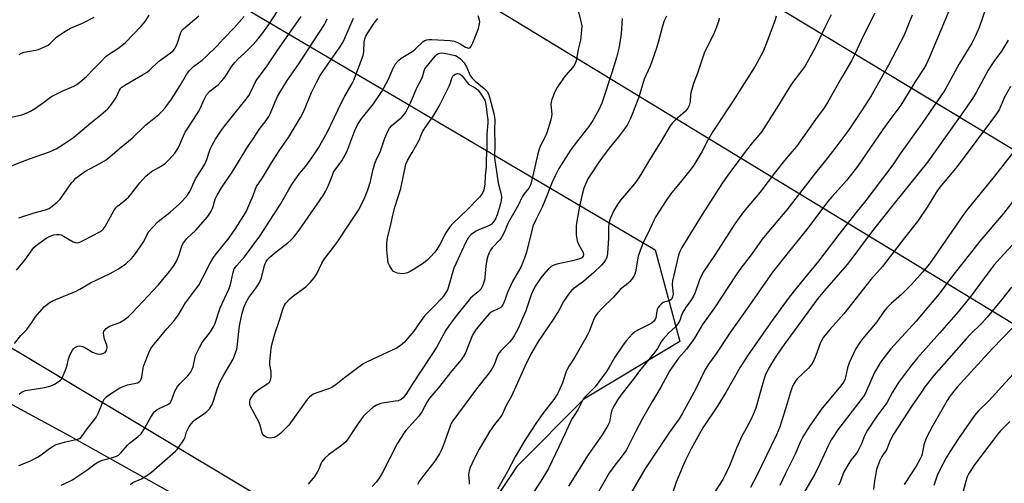
# Model space of a CAD drawing. Units: inches. Extents: x 1273769 to 1279769, y 577448 to 581449.
# Drawn here: x 1276033 to 1276416, y 580578 to 580758 of the extents above; entities that cross this region are included whole.
import ezdxf

# ---------------------------------------------------------------- set-up
doc = ezdxf.new("R2010")
doc.units = ezdxf.units.IN
doc.header["$MEASUREMENT"] = 0
for name, color, linetype in [('NTRL-Pasture Land', 2, 'Continuous'), ('NTRL-Trees', 3, 'Continuous'), ('Undefined', 1, 'Continuous'), ('UTIL-Cross Country Transmission Line', 1, 'Continuous'), ('UTIL-Cross Country Transmission Tower', 30, 'Continuous')]:
    doc.layers.add(name, color=color, linetype=linetype)

msp = doc.modelspace()

# ---------------------------------------------------------------- linework, layer by layer
at = {"layer": 'NTRL-Pasture Land'}
msp.add_polyline3d([(1275808.54, 580728.71, 0), (1276051.81, 580597.01, 0), (1276199.94, 580514.08, 0), (1276207.64, 580509.08, 0), (1276212.15, 580499.54, 0), (1276213, 580472.77, 0), (1276213.4, 580454.17, 0), (1276212.45, 580437.39, 0), (1276204.78, 580406.9, 0), (1276196.39, 580399.04, 0), (1276170.71, 580371.52, 0), (1276154.39, 580344.48, 0), (1276099.01, 580255.96, 0), (1276072.35, 580226.47, 0), (1276040.23, 580186.17, 0), (1276022.41, 580146.32, 0)], dxfattribs=at)
at = {"layer": 'NTRL-Trees'}
msp.add_lwpolyline([(1276203.93, 580551.11), (1276195.16, 580531.68), (1275977.09, 580662.16), (1275991.76, 580694), (1275983.95, 580727.86), (1275981.34, 580768.22), (1275986.55, 580796.87), (1276004.78, 580812.49), (1276022.07, 580820.58), (1276059.53, 580798.86), (1276280.16, 580668.84), (1276289.73, 580633.18), (1276252.42, 580610.8), (1276226.31, 580584.69)], close=True, dxfattribs=at)
at = {"layer": 'Undefined'}
for points, elevation in [([(1276249.82, 580763.18), (1276251.09, 580758.09), (1276251.54, 580755.85), (1276251.51, 580754.1), (1276251.02, 580750.28), (1276250.16, 580746.6), (1276249.34, 580742.22), (1276248.92, 580740.94), (1276248.54, 580740.29), (1276248.02, 580739.61), (1276244.79, 580735.93), (1276241.96, 580731.8), (1276241.09, 580730.24), (1276239.95, 580727.24), (1276239.62, 580726.13), (1276239.51, 580725.29), (1276239.91, 580721.45), (1276239.86, 580720.61), (1276239.58, 580719.25), (1276237.96, 580714.21), (1276237.05, 580712.16), (1276235.53, 580709.27), (1276234.85, 580707.47), (1276234.36, 580705.64), (1276232.16, 580695.91), (1276231.62, 580694), (1276231.02, 580692.8), (1276229.22, 580690.54), (1276228.47, 580689.35), (1276226.98, 580686.24), (1276223.15, 580679.61), (1276222.46, 580678.13), (1276221.56, 580675.83), (1276220.55, 580673.83), (1276219.73, 580672.72), (1276216.72, 580669.53), (1276216.09, 580668.63), (1276215.57, 580667.65), (1276215.04, 580666.36), (1276214.72, 580664.97), (1276214.35, 580662.42), (1276213.94, 580658.16), (1276213.73, 580657.02), (1276213.14, 580655.07), (1276212.76, 580654.3), (1276212.29, 580653.58), (1276211.37, 580652.53), (1276209.32, 580650.96), (1276208.35, 580650), (1276202.35, 580642.62), (1276199.89, 580639.33), (1276198.78, 580637.58), (1276195.37, 580631.38), (1276194.41, 580629.77), (1276188.83, 580621.23), (1276186.27, 580617.55), (1276183.15, 580612.64), (1276182.16, 580611.33), (1276181.34, 580610.68), (1276180.17, 580610.21), (1276179.01, 580609.98), (1276174.88, 580609.39), (1276173.43, 580609.08), (1276171.79, 580608.43), (1276170.56, 580607.64), (1276167.87, 580605.31), (1276166.64, 580604.03), (1276164.74, 580601.4), (1276160.86, 580595.53), (1276159.86, 580594.21), (1276158.26, 580592.8), (1276153.12, 580589.19), (1276151.84, 580588.06), (1276150.89, 580587.02), (1276150.37, 580586.08), (1276149.42, 580583.6), (1276148.78, 580582.43), (1276147.69, 580580.81), (1276145.29, 580577.85)], 566), ([(1276395.56, 580764.61), (1276386.74, 580743.64), (1276385.4, 580740.75), (1276384.56, 580739.24), (1276381.31, 580734.35), (1276375.52, 580725), (1276371.24, 580719.34), (1276368.51, 580715.51), (1276358.66, 580701.12), (1276354.5, 580695.69), (1276351.38, 580692.22), (1276348.71, 580689.44), (1276347, 580687.46), (1276339.41, 580677.17), (1276331.76, 580667.8), (1276325.72, 580660.11), (1276320.88, 580653.25), (1276316.53, 580646.87), (1276309.26, 580636.68), (1276303.61, 580628.31), (1276300.87, 580624.45), (1276299.56, 580622.29), (1276295.89, 580614.77), (1276290.6, 580605.11), (1276289.36, 580603.22), (1276285.63, 580598.05), (1276276.04, 580583.6), (1276270.88, 580574.72)], 550), ([(1276409.16, 580764.21), (1276405.99, 580755.13), (1276404.7, 580752.2), (1276403.11, 580749.11), (1276398.2, 580741.06), (1276392.67, 580730.78), (1276383.88, 580718.07), (1276375.51, 580706.53), (1276372.69, 580702.23), (1276371.66, 580700.79), (1276361.93, 580687.92), (1276358.03, 580683.19), (1276351.43, 580674.76), (1276343.52, 580664.46), (1276339.31, 580659.17), (1276334.14, 580652.9), (1276331.77, 580649.89), (1276324.97, 580640.51), (1276316.02, 580627.63), (1276313.06, 580622.95), (1276307.58, 580613.34), (1276304.42, 580608.37), (1276298.67, 580599.66), (1276294.13, 580591.47), (1276291.95, 580587.32), (1276291.2, 580585.72), (1276288.25, 580578.57), (1276285.49, 580570.6)], 548), ([(1276027.68, 580719.78), (1276034.05, 580721.29), (1276035.73, 580721.89), (1276037.35, 580722.61), (1276039.33, 580723.85), (1276042.44, 580726.05), (1276044.61, 580727.71), (1276045.56, 580728.32), (1276049.62, 580730.39), (1276054.25, 580732.35), (1276055.77, 580733.31), (1276059.16, 580736.17), (1276061.78, 580739.04), (1276064.26, 580741.44), (1276066.73, 580744.01), (1276067.7, 580744.73), (1276071.35, 580747), (1276072.91, 580748.21), (1276074.21, 580749.35), (1276080.42, 580755.71), (1276081.88, 580757.54), (1276083.5, 580760)], 550), ([(1276028.43, 580700.74), (1276033.22, 580702.76), (1276037.03, 580704.2), (1276044.69, 580706.81), (1276045.92, 580707.34), (1276047.37, 580708.09), (1276050.24, 580709.82), (1276054.08, 580712.45), (1276060.77, 580718.12), (1276064.74, 580721.18), (1276067.36, 580723.59), (1276068.71, 580725.11), (1276070.59, 580727.96), (1276071.94, 580730.83), (1276072.43, 580731.54), (1276072.83, 580731.95), (1276074.02, 580732.76), (1276080.9, 580736.76), (1276082.66, 580737.85), (1276083.78, 580738.78), (1276087.12, 580741.9), (1276091.82, 580745.35), (1276092.86, 580746.25), (1276093.46, 580747), (1276094.11, 580748.18), (1276094.53, 580749.24), (1276095.81, 580753.18), (1276096.19, 580753.95), (1276096.76, 580754.67), (1276102.71, 580759.74)], 552), ([(1276031.2, 580632.42), (1276033.6, 580635.59), (1276035.88, 580637.88), (1276036.63, 580638.74), (1276037.92, 580640.54), (1276039.22, 580642.59), (1276039.91, 580643.5), (1276042.86, 580646.75), (1276043.92, 580647.7), (1276045.05, 580648.47), (1276046.3, 580649.11), (1276049.68, 580650.56), (1276053.53, 580652.08), (1276055.04, 580652.77), (1276056.48, 580653.54), (1276060.7, 580656.01), (1276068.36, 580659.58), (1276071.61, 580661.41), (1276074.42, 580663.41), (1276076.61, 580665.45), (1276077.94, 580667.02), (1276081.44, 580672.01), (1276083.27, 580675.76), (1276084.72, 580677.54), (1276086.91, 580679.82), (1276091.65, 580683.49), (1276095.25, 580686.66), (1276096.48, 580687.9), (1276098.36, 580690.1), (1276099.38, 580691.69), (1276101.52, 580696.33), (1276104.1, 580700.38), (1276105.1, 580702.12), (1276105.85, 580703.9), (1276106.6, 580706.36), (1276107.19, 580707.94), (1276107.96, 580709.52), (1276109.26, 580711.83), (1276111.57, 580715.3), (1276112.74, 580716.9), (1276118.43, 580724.02), (1276121.15, 580727.29), (1276122.2, 580728.72), (1276123.03, 580730.16), (1276124.7, 580733.79), (1276125.41, 580735.06), (1276129.09, 580739.94), (1276133.21, 580746.06), (1276142.48, 580759.45)], 558), ([(1276031.95, 580660.91), (1276035.12, 580664.78), (1276038.71, 580669.73), (1276040.03, 580670.92), (1276043.4, 580673.38), (1276044.72, 580674.02), (1276046.4, 580674.6), (1276047.48, 580674.81), (1276048.5, 580674.79), (1276049.26, 580674.59), (1276050.23, 580674.16), (1276053.95, 580671.88), (1276054.71, 580671.63), (1276055.71, 580671.58), (1276056.53, 580671.8), (1276057.86, 580672.41), (1276061.52, 580674.39), (1276064, 580675.62), (1276064.9, 580676.2), (1276065.69, 580676.91), (1276066.37, 580677.81), (1276069.71, 580683.95), (1276070.52, 580685.14), (1276071.33, 580685.88), (1276073.54, 580687.55), (1276075.48, 580689.32), (1276076.22, 580690.17), (1276079.85, 580694.84), (1276082.23, 580697.44), (1276084.42, 580699.19), (1276088.07, 580701.3), (1276089.83, 580702.53), (1276091.29, 580703.94), (1276093.45, 580706.34), (1276094.26, 580707.56), (1276094.97, 580708.84), (1276096.8, 580713.13), (1276097.5, 580714.55), (1276098.22, 580715.73), (1276100.71, 580719.37), (1276102.75, 580722.67), (1276103.28, 580723.71), (1276104.78, 580727.17), (1276105.8, 580728.97), (1276107.1, 580730.45), (1276110.25, 580732.94), (1276111.68, 580734.41), (1276112.99, 580735.98), (1276115.64, 580740.18), (1276116.7, 580741.57), (1276117.89, 580742.85), (1276120.52, 580745.15), (1276123.56, 580748.28), (1276125.13, 580750.01), (1276127.2, 580752.54), (1276129.94, 580756.38), (1276133.59, 580761.91)], 556), ([(1276032.82, 580681.18), (1276038.74, 580683.2), (1276043.22, 580684.38), (1276044.56, 580684.91), (1276045.29, 580685.35), (1276047.55, 580687.25), (1276048.82, 580688.48), (1276049.56, 580689.41), (1276053.44, 580694.91), (1276054.16, 580695.79), (1276054.98, 580696.58), (1276057.03, 580698.18), (1276058.47, 580699.17), (1276064.03, 580702.15), (1276066.05, 580703.32), (1276067.26, 580704.12), (1276071.92, 580708.21), (1276076.82, 580712.24), (1276082.07, 580717.21), (1276087.19, 580721.36), (1276088.56, 580722.73), (1276089.68, 580723.98), (1276092.17, 580727.33), (1276095.47, 580732.65), (1276097.98, 580736.95), (1276099.11, 580738.47), (1276100.75, 580740.02), (1276104.06, 580742.44), (1276105.79, 580744.02), (1276109.57, 580747.79), (1276112.42, 580750.88), (1276116.5, 580755.02), (1276120.44, 580759.45)], 554), ([(1276032.83, 580585.07), (1276037.13, 580586.76), (1276040.03, 580588.24), (1276041.52, 580589.18), (1276044.7, 580591.63), (1276046.11, 580592.52), (1276047.34, 580593.16), (1276048.72, 580593.63), (1276050.98, 580594.25), (1276055.64, 580595.25), (1276056.42, 580595.58), (1276056.87, 580595.89), (1276057.61, 580596.71), (1276059.44, 580599.28), (1276061.95, 580602.48), (1276062.99, 580603.95), (1276063.67, 580605.25), (1276065.6, 580610.07), (1276066.04, 580610.78), (1276066.83, 580611.65), (1276067.73, 580612.36), (1276069.89, 580613.82), (1276072.13, 580615.15), (1276073.71, 580615.84), (1276075.06, 580616.33), (1276078.92, 580617.21), (1276079.61, 580617.55), (1276080.14, 580618.03), (1276080.39, 580618.51), (1276080.63, 580619.34), (1276081.09, 580622.8), (1276081.35, 580623.92), (1276083.31, 580628.86), (1276084.07, 580630.46), (1276085.26, 580632.1), (1276087.36, 580634.51), (1276090.36, 580638.18), (1276092.88, 580641.03), (1276094.92, 580643.57), (1276097.54, 580648.26), (1276101.87, 580653.93), (1276102.71, 580655.14), (1276104.34, 580658.08), (1276107.08, 580663.37), (1276108.53, 580665.81), (1276109.69, 580667.37), (1276114.56, 580673.44), (1276116.9, 580676.86), (1276120.26, 580682.1), (1276121.24, 580683.84), (1276121.87, 580685.17), (1276123.85, 580689.85), (1276124.78, 580692.49), (1276125.22, 580693.44), (1276127.53, 580696.76), (1276130.98, 580702.59), (1276133.93, 580707.27), (1276137.57, 580712.4), (1276142.25, 580720.16), (1276143.54, 580722.69), (1276146.51, 580729.9), (1276148.43, 580733.78), (1276149.96, 580736.5), (1276150.94, 580738.08), (1276157.25, 580747.08), (1276158.68, 580749.29), (1276159.55, 580751.08), (1276162.89, 580758.81)], 562), ([(1276032.89, 580744.67), (1276033.9, 580745.23), (1276034.92, 580745.57), (1276039.33, 580746.34), (1276040.43, 580746.6), (1276042.86, 580747.67), (1276044.17, 580748.36), (1276044.9, 580748.86), (1276047.5, 580751.39), (1276048.36, 580752.12), (1276051.38, 580754.04), (1276052.95, 580754.9), (1276057.61, 580756.89), (1276062.14, 580759.14)], 548), ([(1276032.91, 580612.71), (1276033.7, 580613.45), (1276034.41, 580613.82), (1276035.44, 580614.13), (1276042.87, 580615.38), (1276044.85, 580615.86), (1276045.93, 580616.26), (1276046.67, 580616.66), (1276048.11, 580617.57), (1276048.99, 580618.24), (1276049.37, 580618.63), (1276049.83, 580619.36), (1276050.87, 580621.83), (1276051.44, 580623.51), (1276052.18, 580626.53), (1276052.79, 580628.12), (1276053.69, 580629.89), (1276054.02, 580630.33), (1276054.62, 580630.86), (1276055.31, 580631.25), (1276055.8, 580631.4), (1276056.56, 580631.46), (1276057.54, 580631.3), (1276058.48, 580630.91), (1276061.48, 580629.1), (1276062.49, 580628.64), (1276063.27, 580628.41), (1276064.15, 580628.33), (1276065.03, 580628.4), (1276065.74, 580628.62), (1276066.31, 580628.97), (1276066.87, 580629.77), (1276067.13, 580630.72), (1276066.96, 580631.76), (1276066.12, 580634.15), (1276065.79, 580635.5), (1276065.75, 580636.56), (1276065.88, 580637.06), (1276066.12, 580637.53), (1276066.78, 580638.29), (1276067.61, 580638.88), (1276068.42, 580639.24), (1276072.08, 580640.52), (1276073.76, 580641.56), (1276075.3, 580642.77), (1276077.05, 580644.51), (1276086.92, 580655.02), (1276091.34, 580660.35), (1276092.9, 580662.46), (1276093.86, 580663.92), (1276094.52, 580665.27), (1276095.12, 580666.81), (1276096.19, 580670.33), (1276096.77, 580671.5), (1276098.15, 580673.15), (1276101.61, 580676.5), (1276105.4, 580680.75), (1276106.5, 580682.14), (1276107.58, 580683.84), (1276108.12, 580684.85), (1276108.4, 580685.65), (1276108.86, 580687.56), (1276109.18, 580688.53), (1276109.95, 580690.08), (1276111.53, 580692.86), (1276115.74, 580698.97), (1276122.08, 580709.36), (1276123.93, 580711.95), (1276126.26, 580715.55), (1276128.93, 580718.98), (1276130, 580720.54), (1276130.66, 580721.87), (1276132.38, 580726.35), (1276133.34, 580728.38), (1276134.19, 580729.86), (1276137.09, 580734.54), (1276141.32, 580740.61), (1276151.64, 580756.38), (1276152.17, 580757.42), (1276152.59, 580758.48)], 560), ([(1276049.29, 580577.45), (1276052.43, 580578.78), (1276053.71, 580579.47), (1276055.42, 580580.6), (1276059.29, 580583.24), (1276062.53, 580585.67), (1276063.5, 580586.27), (1276065.33, 580587.06), (1276068.41, 580587.85), (1276070.02, 580588.37), (1276070.79, 580588.68), (1276071.5, 580589.11), (1276072.55, 580590.12), (1276075.03, 580592.96), (1276075.83, 580593.77), (1276079.04, 580596.13), (1276080.32, 580597.28), (1276081.45, 580599.01), (1276084.07, 580603.86), (1276084.98, 580605.22), (1276085.64, 580606), (1276086.39, 580606.6), (1276087.32, 580607.13), (1276090.77, 580608.68), (1276091.58, 580609.4), (1276092.14, 580610.33), (1276093.5, 580613.86), (1276094.44, 580615.71), (1276095.39, 580616.81), (1276098.49, 580619.82), (1276099.51, 580621.21), (1276100.2, 580622.49), (1276100.51, 580623.3), (1276101.53, 580627.77), (1276101.96, 580628.82), (1276102.98, 580630.88), (1276104.11, 580632.87), (1276106.42, 580635.74), (1276107.26, 580636.91), (1276108.5, 580638.85), (1276109.02, 580639.88), (1276111.01, 580646.33), (1276114.38, 580653.51), (1276114.94, 580654.86), (1276115.38, 580656.54), (1276116.09, 580660.16), (1276116.33, 580660.95), (1276116.56, 580661.44), (1276117.55, 580662.75), (1276120.57, 580666.09), (1276126.43, 580674.08), (1276134.53, 580686.53), (1276137.68, 580692.26), (1276138.85, 580694.24), (1276141.83, 580698.47), (1276144.36, 580701.31), (1276146.74, 580704.54), (1276149.3, 580708.48), (1276152.65, 580714.32), (1276158.18, 580725.97), (1276159.54, 580728.54), (1276162.41, 580733.38), (1276163.06, 580734.69), (1276166.58, 580744.25), (1276166.87, 580745.89), (1276167.03, 580749.56), (1276167.25, 580750.77), (1276167.71, 580751.84), (1276168.44, 580753.14), (1276170.88, 580756.88), (1276172.32, 580758.67)], 564), ([(1276076.1, 580577.62), (1276077.17, 580578.39), (1276080.48, 580579.9), (1276082.96, 580581.38), (1276084.33, 580582.46), (1276093.74, 580590.66), (1276094.35, 580591.27), (1276095.06, 580592.17), (1276096.99, 580595.05), (1276097.44, 580596.06), (1276098.04, 580598.15), (1276098.44, 580599.18), (1276099.04, 580600.15), (1276099.89, 580601.29), (1276100.62, 580602.16), (1276101.23, 580602.75), (1276104.53, 580604.97), (1276105.93, 580606.05), (1276106.89, 580607.1), (1276107.79, 580608.53), (1276108.44, 580610.12), (1276110.05, 580615.03), (1276110.95, 580617.42), (1276112.2, 580619.73), (1276116.06, 580626.28), (1276116.56, 580627.34), (1276117.07, 580628.74), (1276117.48, 580630.16), (1276117.85, 580632.19), (1276118.25, 580637.11), (1276118.6, 580639.29), (1276119.6, 580644.26), (1276120.39, 580646.68), (1276121.08, 580648.24), (1276122.2, 580650.23), (1276123, 580651.39), (1276125.3, 580654.39), (1276126.3, 580656.11), (1276127.07, 580657.93), (1276128.27, 580662.68), (1276128.53, 580663.45), (1276128.96, 580664.34), (1276129.54, 580665.14), (1276130.53, 580666.11), (1276132.84, 580668.02), (1276137.33, 580671.49), (1276138.57, 580672.58), (1276139.53, 580673.57), (1276141.78, 580676.45), (1276151.1, 580689.92), (1276152.05, 580691.43), (1276152.83, 580692.97), (1276153.6, 580694.83), (1276154.68, 580697.86), (1276155.15, 580698.91), (1276155.75, 580699.88), (1276158.28, 580703.38), (1276160.31, 580706.83), (1276163.42, 580715.11), (1276164.45, 580717.33), (1276165.9, 580719.55), (1276170.7, 580725.52), (1276173.94, 580730.37), (1276176.32, 580734.85), (1276178.25, 580739.31), (1276178.74, 580740.29), (1276179.19, 580740.99), (1276180.34, 580742.29), (1276181.42, 580743.26), (1276185.99, 580746.01), (1276186.88, 580746.74), (1276189.96, 580749.72), (1276190.64, 580750.16), (1276191.36, 580750.42), (1276192.16, 580750.51), (1276193.26, 580750.51), (1276200.45, 580750.15), (1276202.05, 580749.81), (1276203.34, 580749.38), (1276204.31, 580748.88), (1276206.42, 580747.58), (1276207.11, 580747.25), (1276207.55, 580747.17), (1276207.94, 580747.25), (1276208.29, 580747.5), (1276208.6, 580747.92), (1276209.22, 580749.22), (1276211.48, 580754.72), (1276211.88, 580756.6), (1276211.91, 580757.4), (1276211.83, 580757.97), (1276211.27, 580759.64)], 566), ([(1276267.32, 580758.62), (1276266.91, 580752.7), (1276266.67, 580750.93), (1276265.95, 580747.1), (1276265.01, 580743.5), (1276263.27, 580737.6), (1276259.34, 580725.79), (1276258.22, 580723.24), (1276255.92, 580719.08), (1276254.28, 580716.71), (1276248.99, 580709.99), (1276247.17, 580707.48), (1276242.71, 580700.34), (1276241.18, 580697.49), (1276240.08, 580695.03), (1276237.99, 580689.74), (1276236.19, 580685.43), (1276233.68, 580680.48), (1276232.59, 580677.94), (1276232.26, 580676.85), (1276231.29, 580672.6), (1276230, 580667.55), (1276229.49, 580665.95), (1276228.67, 580663.83), (1276227.84, 580662.01), (1276226.04, 580659.03), (1276224.72, 580656.47), (1276222.77, 580652.19), (1276221.4, 580648.56), (1276220.9, 580647.49), (1276220.28, 580646.68), (1276219.71, 580646.2), (1276217.35, 580645.17), (1276216.43, 580644.58), (1276215.57, 580643.89), (1276213.85, 580642.04), (1276210.57, 580637.93), (1276209.64, 580636.58), (1276208.97, 580635.39), (1276206.33, 580628.84), (1276205.55, 580627.29), (1276204.69, 580626.11), (1276201.06, 580621.83), (1276195.81, 580615.12), (1276192.38, 580611.17), (1276191.52, 580609.83), (1276189.46, 580605.94), (1276188.32, 580604.23), (1276184.36, 580599.99), (1276183.23, 580598.68), (1276182.54, 580597.73), (1276180, 580593.75), (1276174.03, 580582.06), (1276172.89, 580580.08), (1276171.78, 580578.68), (1276170.17, 580576.9)], 564), ([(1276284.49, 580759.59), (1276283.6, 580757.74), (1276282.94, 580755.7), (1276281.26, 580749.33), (1276280.57, 580747.12), (1276278.1, 580740.18), (1276275.8, 580735.05), (1276273.7, 580728.16), (1276271.34, 580721.75), (1276270.52, 580719.86), (1276269.2, 580717.25), (1276268.24, 580715.77), (1276265.91, 580712.65), (1276262.28, 580708.28), (1276259.62, 580704.8), (1276258.24, 580702.9), (1276255.17, 580698.33), (1276253.96, 580696.36), (1276252.42, 580692.71), (1276251.72, 580690.27), (1276250.73, 580685.8), (1276249.58, 580679.11), (1276249.45, 580677.96), (1276249.41, 580676.56), (1276249.46, 580674.59), (1276249.85, 580672.27), (1276250.41, 580670.75), (1276252.06, 580667.73), (1276252.23, 580667.02), (1276252.12, 580666.34), (1276251.84, 580665.94), (1276251.44, 580665.62), (1276249.93, 580665), (1276247.99, 580664.48), (1276241.83, 580663.25), (1276240.72, 580662.86), (1276239.69, 580662.33), (1276238.53, 580661.34), (1276236.77, 580659.31), (1276235.73, 580657.91), (1276233.64, 580654.83), (1276232.8, 580653.36), (1276231.89, 580651.32), (1276229.79, 580645.13), (1276227.79, 580640.35), (1276226.81, 580638.23), (1276225.25, 580635.35), (1276224.26, 580633.85), (1276223.53, 580632.93), (1276220.21, 580629.73), (1276219.45, 580628.85), (1276218.72, 580627.42), (1276217.52, 580624.19), (1276216.33, 580622.03), (1276214.74, 580619.91), (1276210.62, 580614.79), (1276201.47, 580602.36), (1276200.88, 580601.35), (1276200.38, 580600.29), (1276197.75, 580592.66), (1276196.99, 580590.85), (1276196.31, 580589.59), (1276194.12, 580586.2), (1276189.68, 580580.62), (1276188.5, 580579.03), (1276187.7, 580577.71)], 562), ([(1276304.98, 580758.79), (1276304.81, 580757.94), (1276303.07, 580752.92), (1276301.03, 580749.15), (1276299.11, 580745.14), (1276296.52, 580737.43), (1276294.99, 580733.47), (1276293.92, 580729.75), (1276293.8, 580728.9), (1276293.71, 580726.46), (1276293.33, 580724.83), (1276292.78, 580723.82), (1276291.88, 580722.72), (1276290.86, 580721.73), (1276287.86, 580719.16), (1276286.88, 580718.08), (1276285.99, 580716.94), (1276282.45, 580711.02), (1276277.48, 580703.16), (1276274.55, 580698.12), (1276273.34, 580696.21), (1276272.03, 580694.4), (1276266.68, 580688.13), (1276265.48, 580686.42), (1276264.06, 580684.14), (1276262.6, 580680.91), (1276262.32, 580680.09), (1276262.09, 580678.97), (1276261.95, 580677.56), (1276261.92, 580673.28), (1276261.57, 580667.46), (1276261.3, 580665.89), (1276260.86, 580664.89), (1276260.16, 580663.94), (1276259.18, 580662.83), (1276256.26, 580660.06), (1276252.26, 580656.49), (1276248.64, 580653.9), (1276247.56, 580652.98), (1276246.77, 580652.15), (1276244.44, 580648.75), (1276242.6, 580645.19), (1276240.78, 580642.09), (1276234.64, 580633.15), (1276231.85, 580628.5), (1276229.4, 580623.46), (1276224.21, 580611.93), (1276222.22, 580608.35), (1276220.59, 580604.84), (1276219.89, 580603.74), (1276217.69, 580601), (1276215.83, 580598.33), (1276211.71, 580591.39), (1276209.76, 580587.68), (1276208.24, 580584.27), (1276207.77, 580582.93), (1276207.62, 580581.43), (1276207.84, 580578.89), (1276207.83, 580577.76)], 560), ([(1276327.07, 580759.54), (1276326.69, 580758.12), (1276323.54, 580749.43), (1276321.9, 580745.56), (1276318.92, 580740.2), (1276310.43, 580726.68), (1276302.52, 580714.79), (1276300.58, 580711.45), (1276298.19, 580706.88), (1276295.09, 580701.67), (1276294.07, 580700.24), (1276291.48, 580696.97), (1276287.34, 580691.98), (1276286.1, 580690.37), (1276284.41, 580687.95), (1276280.31, 580681.71), (1276279.66, 580680.49), (1276277.91, 580676.61), (1276275.42, 580671.55), (1276274.65, 580669.64), (1276273.53, 580666.31), (1276272.44, 580660.22), (1276272.21, 580659.38), (1276271.85, 580658.61), (1276271.03, 580657.44), (1276270.29, 580656.56), (1276269.44, 580655.77), (1276266.45, 580653.38), (1276263.87, 580650.37), (1276259.5, 580646.13), (1276257.86, 580644.4), (1276257.03, 580643.32), (1276256.26, 580641.89), (1276254.41, 580637.11), (1276253.67, 580635.54), (1276248.86, 580627.17), (1276246.69, 580623.81), (1276245.97, 580622.55), (1276245.52, 580621.5), (1276244.06, 580617.15), (1276242.78, 580614.2), (1276242.12, 580612.88), (1276240.66, 580610.69), (1276236.38, 580605.26), (1276233.92, 580601.76), (1276229.56, 580595.06), (1276225.69, 580588.42), (1276222.75, 580582.68), (1276218.86, 580575.87)], 558), ([(1276348.44, 580760.06), (1276346.25, 580755.7), (1276342.5, 580747.79), (1276340.99, 580744.92), (1276338.34, 580740.31), (1276336.14, 580737.25), (1276333.55, 580733.94), (1276332.25, 580732.05), (1276328.01, 580724.98), (1276323.16, 580717.22), (1276321.52, 580714.79), (1276320.43, 580713.35), (1276317.96, 580710.49), (1276315.42, 580707.37), (1276308.34, 580697.84), (1276305.97, 580694.46), (1276298.36, 580682.52), (1276290.52, 580669.67), (1276289.73, 580668.13), (1276289.22, 580666.78), (1276286.82, 580656.77), (1276286.67, 580655.35), (1276287, 580652.59), (1276287.03, 580651.55), (1276286.86, 580650.5), (1276286.56, 580649.83), (1276286.15, 580649.36), (1276285.74, 580649.1), (1276283.65, 580648.53), (1276283.15, 580648.33), (1276282.51, 580647.85), (1276281.76, 580647.04), (1276281.27, 580646.37), (1276280.89, 580645.65), (1276280.74, 580645.13), (1276280.5, 580643.19), (1276280.33, 580642.42), (1276280.05, 580641.7), (1276279.57, 580641.04), (1276278.73, 580640.37), (1276277.54, 580639.65), (1276273.63, 580637.74), (1276272.39, 580637.04), (1276271.33, 580636.12), (1276268.96, 580633.56), (1276267.67, 580631.95), (1276264.38, 580627.1), (1276262.23, 580623.21), (1276261.14, 580621.51), (1276259.68, 580619.46), (1276256.75, 580615.6), (1276253.48, 580612.41), (1276252.54, 580611.28), (1276252.05, 580610.56), (1276250.06, 580606.71), (1276248.31, 580604.08), (1276247.76, 580603.14), (1276244.89, 580596.9), (1276242.6, 580592.25), (1276240.09, 580586.81), (1276238.64, 580583.9), (1276235.63, 580578.9), (1276225.44, 580563.4)], 556), ([(1276365.4, 580760.7), (1276361.02, 580752.03), (1276357.61, 580744.57), (1276356.36, 580742.16), (1276352.48, 580735.66), (1276347.06, 580726.04), (1276345.73, 580723.95), (1276342.38, 580719.37), (1276335, 580708.96), (1276333.39, 580706.95), (1276330.4, 580703.45), (1276326.89, 580699.08), (1276320.77, 580691.08), (1276314.44, 580683.55), (1276311.08, 580678.96), (1276303.41, 580667.03), (1276298.8, 580660.13), (1276297.32, 580657.16), (1276295.58, 580652.19), (1276295.02, 580650.84), (1276294.28, 580649.57), (1276291.86, 580646.23), (1276290.83, 580644.62), (1276290.33, 580643.49), (1276289.62, 580641.34), (1276288.94, 580640.05), (1276288.01, 580638.94), (1276285.25, 580636.49), (1276283.13, 580634.03), (1276282.46, 580633.1), (1276280.95, 580630.53), (1276280.01, 580629.12), (1276277.68, 580626.21), (1276273.95, 580621.86), (1276271.96, 580618.93), (1276266.76, 580612.35), (1276265.54, 580610.64), (1276264.08, 580608.06), (1276263.31, 580606.47), (1276262.91, 580605.03), (1276262.32, 580601.88), (1276261.74, 580600.57), (1276259.52, 580597.01), (1276254.11, 580589.14), (1276246.37, 580577.05)], 554), ([(1276379.9, 580759.93), (1276378.32, 580755.79), (1276376.83, 580752.15), (1276370.77, 580740.47), (1276363.97, 580728.61), (1276360.59, 580723.16), (1276355.31, 580715.48), (1276349.86, 580708.13), (1276346.25, 580703.48), (1276342.36, 580698.74), (1276331.31, 580684.37), (1276323.5, 580675.19), (1276321.7, 580672.96), (1276317.75, 580667.37), (1276313.04, 580661.21), (1276311.57, 580659.14), (1276303.12, 580646.3), (1276298.54, 580639.85), (1276297.14, 580637.63), (1276295.36, 580634.56), (1276294.13, 580632.67), (1276292.22, 580630.27), (1276289.13, 580626.75), (1276288.2, 580625.45), (1276285.86, 580621.9), (1276282.3, 580615.51), (1276279.07, 580610.08), (1276275.19, 580603.24), (1276272.57, 580598.38), (1276268.9, 580591.14), (1276267.33, 580588.75), (1276264.36, 580585.22), (1276262.37, 580582.38), (1276251.1, 580562.7)], 552), ([(1276417.24, 580750.24), (1276414.66, 580745.99), (1276411.71, 580741.93), (1276409.53, 580738.62), (1276404.79, 580729.86), (1276403.44, 580727.65), (1276401.17, 580724.29), (1276385.97, 580702.82), (1276372.99, 580686.79), (1276365.47, 580677.34), (1276360.86, 580671.34), (1276357.7, 580666.95), (1276354.72, 580663.07), (1276345.92, 580652.99), (1276343.34, 580649.88), (1276330.28, 580632.05), (1276327.22, 580627.76), (1276325.65, 580625.35), (1276323.97, 580622.45), (1276322.89, 580620.03), (1276321.55, 580615.73), (1276319.18, 580607.37), (1276318.24, 580604.91), (1276317.28, 580602.79), (1276314.76, 580598.3), (1276313.81, 580596.43), (1276311.73, 580591.78), (1276308.94, 580584.97), (1276307.23, 580581.18), (1276306.37, 580579.59), (1276302.4, 580573.42)], 546), ([(1276418.19, 580732.19), (1276415.77, 580727.89), (1276413.71, 580723.17), (1276412.79, 580721.6), (1276397.46, 580701.23), (1276394.25, 580697.31), (1276390.67, 580693.2), (1276389.73, 580691.78), (1276386.07, 580685.74), (1276382.04, 580679.76), (1276376.96, 580673.48), (1276368.45, 580662.39), (1276363.84, 580657.27), (1276353.38, 580644.01), (1276351.36, 580641.6), (1276347.92, 580637.82), (1276345.56, 580634.87), (1276344.85, 580633.74), (1276344.36, 580632.76), (1276342.54, 580627.7), (1276341.58, 580625.62), (1276340.76, 580624.12), (1276339.65, 580622.84), (1276335.33, 580618.7), (1276334.64, 580617.81), (1276333.64, 580616.06), (1276333.18, 580615.05), (1276332.64, 580613.52), (1276330.73, 580607.08), (1276328.53, 580600.03), (1276327.3, 580596.94), (1276319.42, 580580.9), (1276317.16, 580576.52)], 544), ([(1276419.4, 580706.81), (1276411.94, 580697.39), (1276401.63, 580684.7), (1276399.69, 580682.19), (1276388.81, 580666.4), (1276386.64, 580663.4), (1276383.98, 580660.16), (1276379.72, 580655.4), (1276375.87, 580651.51), (1276371.81, 580647.95), (1276370.12, 580646.33), (1276368.98, 580644.88), (1276366.19, 580640.82), (1276360.82, 580634.42), (1276359.58, 580632.82), (1276357.96, 580630.23), (1276355.42, 580624.98), (1276354.79, 580622.92), (1276354.1, 580619.33), (1276353.75, 580618.33), (1276353.3, 580617.4), (1276352.29, 580616), (1276344.95, 580607.26), (1276340.11, 580600.36), (1276337.49, 580596.11), (1276336.54, 580594.31), (1276334.34, 580589.22), (1276330.58, 580581.67), (1276328.57, 580577.33)], 542), ([(1276423.42, 580693.14), (1276415.41, 580682.95), (1276406.28, 580672.13), (1276403.51, 580668.7), (1276395.21, 580658.14), (1276390.41, 580651.7), (1276381.5, 580641.08), (1276371.69, 580630.34), (1276368.53, 580626.39), (1276367.49, 580624.96), (1276365.22, 580620.96), (1276362.28, 580614.05), (1276361.54, 580612.63), (1276360.14, 580610.69), (1276350.98, 580598.7), (1276349.63, 580596.74), (1276348.54, 580594.98), (1276347.51, 580592.97), (1276344.06, 580585.63), (1276342.09, 580581.7), (1276340.52, 580578.82), (1276338.26, 580575.1)], 540), ([(1276420.71, 580672.73), (1276415.61, 580667.16), (1276411.87, 580662.92), (1276407.51, 580657.26), (1276402.87, 580650.9), (1276397.8, 580644.72), (1276390.61, 580636.43), (1276382.06, 580626.84), (1276379.3, 580623.53), (1276374.6, 580617.31), (1276372.33, 580613.55), (1276370.08, 580609.34), (1276366.28, 580604.25), (1276362.61, 580598.8), (1276361.5, 580596.53), (1276360.29, 580593.41), (1276358.87, 580590.57), (1276358.09, 580589.41), (1276356.15, 580587.07), (1276355.35, 580585.87), (1276353.34, 580582.28), (1276351.95, 580578.55), (1276351.38, 580577.41)], 538), ([(1276418.51, 580654.25), (1276414.68, 580649.41), (1276409.13, 580642.66), (1276407, 580640.36), (1276402.48, 580635.9), (1276400.94, 580634.28), (1276388.35, 580619.94), (1276384.95, 580615.61), (1276383.42, 580613.45), (1276379.93, 580608.33), (1276372.75, 580597.19), (1276371.32, 580594.44), (1276370.09, 580591.33), (1276369.73, 580590.73), (1276368.64, 580589.3), (1276368.21, 580588.57), (1276367.44, 580587.04), (1276366.58, 580584.89), (1276366.15, 580583.52), (1276365.7, 580581.3), (1276365.33, 580579.06), (1276364.94, 580575.73)], 536), ([(1276418.81, 580638.39), (1276411.27, 580630.64), (1276408.02, 580627.18), (1276397.47, 580615.41), (1276395.67, 580613.3), (1276394.52, 580611.74), (1276393.58, 580610.29), (1276387.81, 580600.37), (1276385.58, 580595.89), (1276384.87, 580594.28), (1276384.54, 580593.03), (1276383.9, 580589.51), (1276383.61, 580588.68), (1276383.11, 580587.62), (1276381.57, 580584.77), (1276376.84, 580577.71)], 534), ([(1276422.3, 580623.94), (1276414.83, 580615.7), (1276409.85, 580610.33), (1276405.78, 580606.28), (1276404.21, 580604.42), (1276397.96, 580595.53), (1276394.58, 580590.32), (1276393.18, 580588.04), (1276390.71, 580583.41), (1276389.63, 580581.17), (1276388.42, 580577.33)], 532), ([(1276417.97, 580602.18), (1276414.35, 580598.47), (1276413.01, 580596.98), (1276411.4, 580594.94), (1276404.11, 580585.12), (1276402.75, 580583.16), (1276401.97, 580581.89), (1276401.4, 580580.67), (1276400.94, 580579.36), (1276399.32, 580573.09)], 530)]:
    msp.add_lwpolyline(points, dxfattribs=dict(at, elevation=elevation))
for points, elevation in [([(1276130.57, 580595.63), (1276129.77, 580595.76), (1276128.73, 580596.23), (1276128.02, 580596.7), (1276127.5, 580597.31), (1276127.2, 580598.07), (1276126.67, 580600.3), (1276126.19, 580601.69), (1276122.77, 580608.24), (1276122.56, 580609.04), (1276122.57, 580609.85), (1276122.77, 580610.62), (1276123.13, 580611.36), (1276123.89, 580612.53), (1276124.58, 580613.4), (1276125.94, 580614.54), (1276129.61, 580616.91), (1276130.22, 580617.46), (1276130.6, 580618.15), (1276130.82, 580619.24), (1276130.92, 580620.66), (1276130.85, 580621.52), (1276130.42, 580624.1), (1276130.4, 580625.26), (1276130.88, 580630.52), (1276131.08, 580631.96), (1276132.32, 580636.17), (1276134.18, 580641.49), (1276135.39, 580645.72), (1276135.88, 580647.05), (1276136.62, 580648.15), (1276138.16, 580649.8), (1276139.72, 580651.08), (1276144.33, 580654.49), (1276146.02, 580656.16), (1276147.6, 580657.93), (1276148.61, 580659.53), (1276150.62, 580663.68), (1276151.61, 580665.36), (1276152.45, 580666.5), (1276156.4, 580671.48), (1276161.48, 580679.11), (1276164.76, 580684.24), (1276166.86, 580688.27), (1276168.43, 580692.14), (1276169.46, 580695.4), (1276170.41, 580699.58), (1276171.18, 580702.28), (1276171.71, 580703.61), (1276173.33, 580707.09), (1276175.11, 580712.17), (1276176.2, 580714.85), (1276176.92, 580716.06), (1276177.81, 580717.14), (1276178.65, 580717.92), (1276181.61, 580720.31), (1276182.52, 580721.37), (1276183.16, 580722.3), (1276185.02, 580725.91), (1276187.64, 580732.05), (1276189.48, 580735.3), (1276189.73, 580735.99), (1276190.31, 580738.33), (1276190.65, 580739.05), (1276191.09, 580739.72), (1276194.57, 580744.05), (1276195.2, 580744.65), (1276195.88, 580745.03), (1276197, 580745.26), (1276198.16, 580745.24), (1276202.51, 580744.26), (1276203.58, 580743.62), (1276204.45, 580742.94), (1276205.88, 580741.4), (1276206.73, 580739.91), (1276208.24, 580736.55), (1276208.97, 580735.46), (1276210.12, 580734.38), (1276213.7, 580731.46), (1276214.31, 580730.87), (1276214.81, 580730.25), (1276215.29, 580729.35), (1276215.74, 580728.11), (1276217.4, 580721.8), (1276217.7, 580720.36), (1276217.8, 580719.2), (1276217.67, 580715.52), (1276217.76, 580709.89), (1276217.69, 580704.47), (1276218.49, 580699.24), (1276218.91, 580695.55), (1276219.21, 580694.18), (1276220.13, 580690.91), (1276220.33, 580689.43), (1276220.19, 580688.01), (1276219.82, 580686.31), (1276218.65, 580682.39), (1276218.04, 580680.86), (1276217.28, 580679.63), (1276216.33, 580678.66), (1276215.08, 580677.99), (1276211.57, 580676.57), (1276210.25, 580675.95), (1276208.6, 580674.74), (1276207.56, 580673.61), (1276206.98, 580672.72), (1276206.34, 580671.52), (1276201.87, 580661.64), (1276201.15, 580659.46), (1276199.66, 580654.08), (1276199.35, 580653.25), (1276198.81, 580652.26), (1276197.86, 580650.85), (1276196.94, 580649.73), (1276194.48, 580647.15), (1276191.48, 580644.22), (1276190.5, 580643.16), (1276189.12, 580641.39), (1276186.28, 580637.19), (1276184.04, 580634.47), (1276182.67, 580633), (1276181.01, 580631.47), (1276179.59, 580630.6), (1276174.05, 580628), (1276168.17, 580625.34), (1276166.62, 580624.53), (1276159.31, 580619.15), (1276156.09, 580616.49), (1276154.42, 580615.35), (1276153.12, 580614.77), (1276148.25, 580613.12), (1276147.29, 580612.71), (1276146.62, 580612.33), (1276145.65, 580611.51), (1276144.91, 580610.63), (1276139.33, 580602.86), (1276137.7, 580600.71), (1276136.72, 580599.61), (1276134.61, 580597.57), (1276133.35, 580596.61), (1276132.09, 580595.95), (1276131.33, 580595.73)], 568), ([(1276181.93, 580659.47), (1276179.95, 580659.8), (1276178.63, 580660.26), (1276178.2, 580660.58), (1276177.84, 580660.99), (1276176.81, 580662.69), (1276176.38, 580663.75), (1276176.17, 580664.91), (1276175.87, 580668.79), (1276175.86, 580671.41), (1276175.95, 580672.56), (1276176.21, 580673.93), (1276177.29, 580677.97), (1276178.12, 580682.22), (1276178.96, 580685.37), (1276181.29, 580692.63), (1276183.24, 580702.14), (1276183.8, 580703.53), (1276185.72, 580706.61), (1276187.67, 580709.96), (1276188.33, 580711.34), (1276189.28, 580713.76), (1276189.83, 580714.88), (1276194.05, 580721.07), (1276196.22, 580724.61), (1276200.08, 580732.39), (1276200.6, 580733.66), (1276201.13, 580735.52), (1276201.45, 580736.26), (1276201.8, 580736.67), (1276202.48, 580737.05), (1276203.23, 580737.24), (1276203.97, 580737.2), (1276204.44, 580736.97), (1276205.04, 580736.41), (1276206.99, 580733.83), (1276207.72, 580733.07), (1276208.42, 580732.6), (1276210.19, 580731.69), (1276211.2, 580730.9), (1276211.74, 580730.27), (1276212.76, 580728.79), (1276213.9, 580726.97), (1276214.02, 580726.53), (1276214.38, 580724.54), (1276214.84, 580720.98), (1276215.03, 580719.24), (1276215.07, 580718.16), (1276214.65, 580713.79), (1276214.67, 580708.74), (1276214.37, 580703.78), (1276214.46, 580701.04), (1276214.03, 580697.58), (1276213.97, 580694.41), (1276213.52, 580691.96), (1276213.04, 580690.79), (1276211.78, 580689.24), (1276207.19, 580684.46), (1276201.63, 580679.17), (1276200.31, 580677.73), (1276198.69, 580675.46), (1276196.46, 580670.91), (1276195.31, 580668.97), (1276194.45, 580667.84), (1276192.72, 580665.92), (1276191.56, 580664.84), (1276190.06, 580663.66), (1276188.69, 580662.67), (1276186.41, 580661.25), (1276184.85, 580660.35), (1276183.82, 580659.88), (1276182.76, 580659.55)], 570)]:
    msp.add_lwpolyline(points, close=True, dxfattribs=dict(at, elevation=elevation))
at = {"layer": 'UTIL-Cross Country Transmission Line'}
for points in [[(1277159.92, 580190.19), (1276492.07, 580595.83), (1276237.53, 580750.44), (1275921.39, 580942.42), (1275621.08, 581124.79), (1275605.36, 581134.34), (1275429.38, 581241.2), (1275425.36, 581243.64), (1275411.08, 581252.31), (1275402.01, 581257.82), (1275400.12, 581258.97), (1275323.28, 581305.63), (1275092.79, 581448.72)], [(1277190.37, 580242.7), (1276268.82, 580798.54), (1275970.07, 580981.91), (1275720.61, 581135.02), (1275704.81, 581144.71), (1275466.72, 581290.85), (1275463.78, 581292.65), (1275443.29, 581305.23), (1275434.54, 581310.6), (1275425.43, 581316.19), (1275355.52, 581359.1), (1275214.57, 581448.71)]]:
    msp.add_lwpolyline(points, dxfattribs=at)
at = {"layer": 'UTIL-Cross Country Transmission Tower'}
msp.add_point((1276237.53, 580750.44), dxfattribs=at)

doc.saveas('drawing.dxf')
